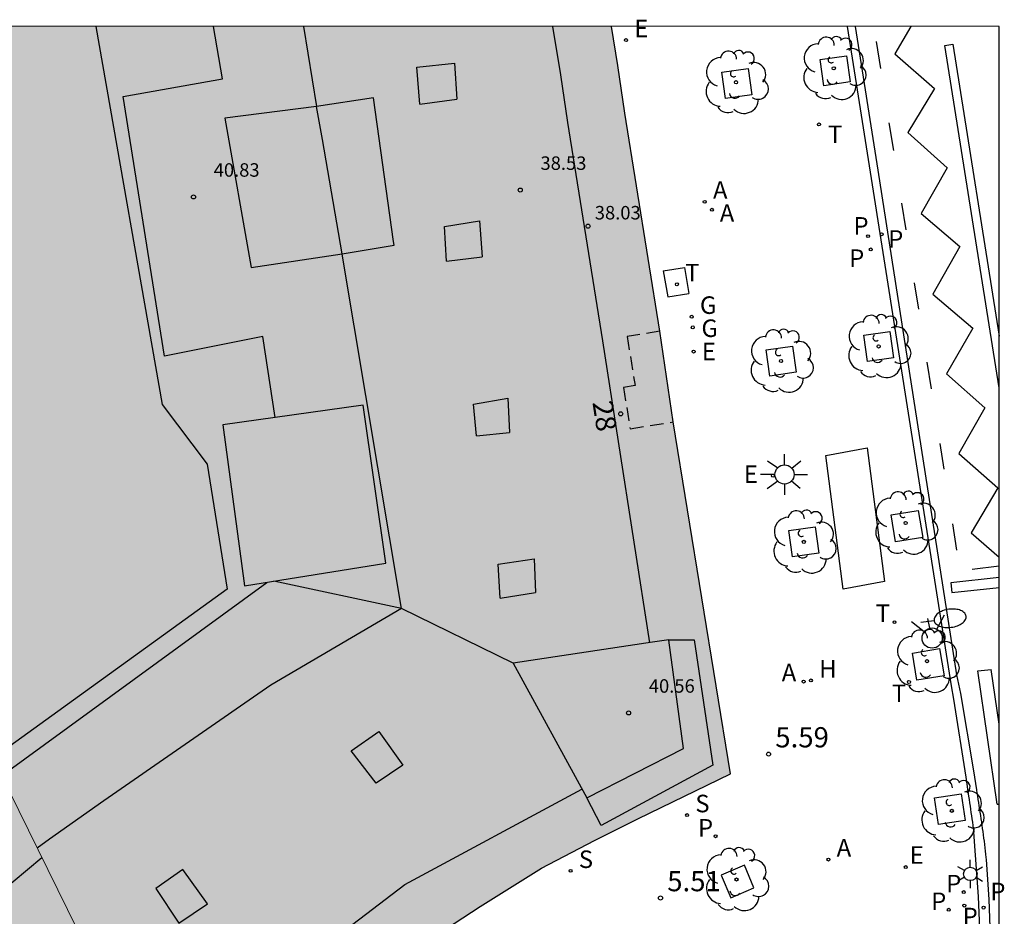
# Model space of a CAD drawing. Units: millimetres. Extents: x 582394 to 582751, y 4795289 to 4795540.
# Drawn here: x 582708 to 582744, y 4795507 to 4795540 of the extents above; entities that cross this region are included whole.
import ezdxf
from ezdxf.enums import TextEntityAlignment as Align

# ---------------------------------------------------------------- set-up
doc = ezdxf.new("R2010")
doc.units = ezdxf.units.MM
doc.linetypes.add('TRAZOS_NORMALES', pattern=[0.75, 0.5, -0.25])
for name, color, linetype in [('010106', 9, 'Continuous'), ('020204', 9, 'Continuous'), ('020308', 9, 'Continuous'), ('060108', 9, 'Continuous'), ('060113', 4, 'Continuous'), ('080101', 9, 'Continuous'), ('080104', 9, 'TRAZOS_NORMALES'), ('080106', 1, 'Continuous'), ('080107', 9, 'Continuous'), ('080109', 9, 'Continuous'), ('080110', 9, 'Continuous'), ('080136', 9, 'Continuous'), ('080201', 9, 'Continuous'), ('080202', 9, 'Continuous'), ('080303', 9, 'Continuous'), ('080308', 9, 'Continuous'), ('100101', 9, 'Continuous'), ('100202', 3, 'Continuous'), ('200204', 4, 'Continuous'), ('200205', 4, 'Continuous'), ('200304', 4, 'Continuous'), ('200305', 4, 'Continuous'), ('210203', 4, 'Continuous'), ('210204', 9, 'Continuous'), ('210205', 4, 'Continuous'), ('210303', 4, 'Continuous'), ('210304', 9, 'Continuous'), ('210305', 4, 'Continuous'), ('220205', 1, 'Continuous'), ('220207', 9, 'Continuous'), ('220305', 1, 'Continuous'), ('220307', 9, 'Continuous'), ('230204', 9, 'Continuous'), ('230304', 9, 'Continuous'), ('240104', 1, 'Continuous'), ('240205', 1, 'Continuous'), ('240305', 1, 'Continuous'), ('250202', 9, 'Continuous'), ('250203', 9, 'Continuous'), ('250206', 9, 'Continuous'), ('260101', 9, 'Continuous'), ('260203', 9, 'Continuous'), ('260204', 9, 'Continuous'), ('260303', 9, 'Continuous'), ('990501', 21, 'Continuous'), ('990507', 41, 'Continuous')]:
    doc.layers.add(name, color=color, linetype=linetype)
for name, color, linetype, lineweight in [('080111', 7, 'Continuous', 30), ('080117', 7, 'Continuous', 20), ('080119', 7, 'Continuous', 30)]:
    doc.layers.add(name, color=color, linetype=linetype, lineweight=lineweight)
doc.styles.add('ARIAL', font='ARIAL.TTF', dxfattribs={"height": 1})
doc.styles.add('ARIALI', font='ARIALI.TTF', dxfattribs={"height": 1})
doc.styles.add('ROMANS', font='romans__.ttf', dxfattribs={"height": 1})

# ---------------------------------------------------------------- blocks, each defined once
blk = doc.blocks.new('PUNTO')
blk.add_circle((0, 0), 0.075)
at = {"layer": '080201'}
blk.add_attdef('NPUNTO', (2915498.567, 23979253.674, 146.766), '', height=0.75, dxfattribs=at)
blk = doc.blocks.new('ARBOL')
blk.add_circle((0, 0), 0.0587)
for centre, radius, start, end in [((-0.28, 0.855), 0.3, 359.2878, 173.6078), ((0.097, 0.97), 0.21, 23.1565, 160.4665), ((0.438, 0.881), 0.24, 301.578, 139.328), ((-0.564, 0.381), 0.532, 92.28, 254.58), ((-0.091, 0.321), 0.12, 119.14, 310.56), ((0.656, 0.288), 0.443, 319.8556, 114.7656), ((0.819, -0.249), 0.383, 235.5275, 62.0275), ((-0.556, -0.339), 0.555, 142.64, 266.54), ((-0.039, -0.384), 0.21, 189.64, 323.88), ((0.299, -0.624), 0.532, 224.67, 0.24), ((-0.301, -0.676), 0.45, 213.78, 295.32)]:
    blk.add_arc(centre, radius, start, end)
blk = doc.blocks.new('SEMAFO')
for p, q in [((-0.24, -0.29), (-0.625, -0.75)), ((0.24, -0.29), (0.625, -0.75)), ((0.005, -0.375), (0.005, -0.74))]:
    blk.add_line(p, q)
blk.add_circle((0, 0), 0.375)
blk = doc.blocks.new('FAREDI')
blk.add_line((0, 0), (0.5, 0))
blk.add_lwpolyline([(0.5, 0, 0.159986), (0.538, -0.117, 0.106322), (0.675, -0.238, 0.071006), (0.858, -0.309, 0.057309), (1.099, -0.337, 0.057309), (1.339, -0.309, 0.071006), (1.522, -0.238, 0.106322), (1.659, -0.117, 0.159986), (1.697, 0, 0.159986), (1.659, 0.117, 0.106322), (1.522, 0.238, 0.071006), (1.339, 0.309, 0.057309), (1.099, 0.337, 0.057309), (0.858, 0.309, 0.071006), (0.675, 0.238, 0.106322), (0.538, 0.117, 0.159986)], format="xyb", close=True)
blk = doc.blocks.new('COTAPU')
blk.add_circle((0, 0), 0.075)
blk = doc.blocks.new('ABAS')
blk.add_circle((0, 0), 0.055)
blk = doc.blocks.new('PLUVI3')
blk.add_circle((0, 0), 0.055)
blk = doc.blocks.new('REGELE')
blk.add_circle((0, 0), 0.055)
blk = doc.blocks.new('REGALU')
blk.add_circle((0, 0), 0.055)
blk = doc.blocks.new('RETEL')
blk.add_circle((0, 0), 0.055)
blk = doc.blocks.new('SANEA')
blk.add_circle((0, 0), 0.055)
blk = doc.blocks.new('REGTRA')
blk.add_circle((0, 0), 0.055)
blk = doc.blocks.new('PLUVI2')
blk.add_circle((0, 0), 0.055)
blk = doc.blocks.new('BloquePortal')
blk.add_circle((0, 0), 0.075)
at = {"flags": 5}
blk.add_attdef('INDICE', text='', height=0.75, dxfattribs=at).set_placement((0, 0), align=Align.MIDDLE_CENTER)
blk = doc.blocks.new('FAROLA')
for p, q in [((0, 0.355), (0, 0.755)), ((-0.63, 0.51), (-0.255, 0.245)), ((0.605, 0.49), (0.276, 0.223)), ((-0.355, 0), (-0.895, 0)), ((0.355, 0), (0.855, 0)), ((-0.65, -0.52), (-0.255, -0.24)), ((0, -0.355), (0, -0.755)), ((0.585, -0.52), (0.256, -0.246))]:
    blk.add_line(p, q)
blk.add_circle((0, 0), 0.355)
blk = doc.blocks.new('FAROLJ')
for p, q in [((0, 0.248), (0, 0.528)), ((-0.215, 0.124), (-0.458, 0.264)), ((0.215, 0.124), (0.458, 0.264)), ((-0.215, -0.124), (-0.458, -0.264)), ((0, -0.248), (0, -0.528)), ((0.215, -0.124), (0.458, -0.264))]:
    blk.add_line(p, q)
blk.add_circle((0, 0), 0.248)
blk = doc.blocks.new('HIDRAN')
blk.add_circle((0, 0), 0.055)
blk = doc.blocks.new('REGAS')
blk.add_circle((0, 0), 0.055)

msp = doc.modelspace()

# ---------------------------------------------------------------- hatches: boundary and pattern name
at = {"layer": '990501'}
h = msp.add_hatch(color=256, dxfattribs=at)
h.paths.add_polyline_path([(582703.443, 4795519.929), (582704.334, 4795520.598), (582705.225, 4795521.266), (582704.173, 4795527.427), (582703.122, 4795533.588), (582702.393, 4795533.468), (582701.665, 4795533.349), (582702.14, 4795540.18), (582729.788, 4795540.179), (582730.025, 4795538.726), (582730.282, 4795536.959), (582731.578, 4795528.87), (582732.077, 4795525.511), (582734.203, 4795512.452), (582730.765, 4795510.784), (582729.152, 4795509.979), (582727.186, 4795508.951), (582724.907, 4795507.53), (582722.658, 4795506.061), (582720.47, 4795504.566), (582718.313, 4795503.025), (582715.972, 4795501.349), (582714.339, 4795500.164), (582711.398, 4795503.751)])
h.paths.add_polyline_path([(582721.406, 4795520.271), (582720.565, 4795526.132), (582715.363, 4795525.398), (582716.167, 4795519.423)], flags=0)
h.paths.add_polyline_path([(582718.836, 4795537.205), (582715.437, 4795536.772), (582716.412, 4795531.235), (582719.79, 4795531.737), (582721.721, 4795532.06), (582721.694, 4795532.205), (582720.948, 4795537.53)], flags=0)
msp.add_hatch(color=256, dxfattribs=at).paths.add_polyline_path([(582678.725, 4795493.039), (582678.751, 4795493.08), (582679.861, 4795494.856), (582682.145, 4795498.235), (582682.201, 4795498.318), (582682.522, 4795498.759), (582683.05, 4795499.484), (582684.319, 4795501.226), (582687.087, 4795504.518), (582688.241, 4795505.9), (582688.306, 4795505.979), (582689.117, 4795506.95), (582692.235, 4795510.274), (582693.932, 4795511.935), (582694.897, 4795512.879), (582698.805, 4795516.353), (582703.443, 4795519.929), (582711.398, 4795503.751), (582714.339, 4795500.164), (582714.122, 4795500.006), (582713.741, 4795499.663), (582713.359, 4795499.32), (582712.978, 4795498.976), (582712.597, 4795498.633), (582712.217, 4795498.289), (582711.837, 4795497.945), (582711.458, 4795497.6), (582711.08, 4795497.253), (582710.703, 4795496.906), (582710.328, 4795496.557), (582709.954, 4795496.208), (582709.581, 4795495.856), (582709.53, 4795495.807), (582709.21, 4795495.503), (582708.841, 4795495.148), (582708.474, 4795494.792), (582708.11, 4795494.433), (582707.747, 4795494.072), (582707.388, 4795493.708), (582707.031, 4795493.342), (582706.677, 4795492.974), (582706.326, 4795492.602), (582705.978, 4795492.228), (582705.379, 4795491.571), (582705.099, 4795491.254), (582704.791, 4795490.905), (582704.543, 4795490.621), (582704.297, 4795490.335), (582704.053, 4795490.047), (582703.811, 4795489.757), (582703.57, 4795489.466), (582703.332, 4795489.173), (582703.095, 4795488.879), (582702.86, 4795488.584), (582702.627, 4795488.286), (582702.395, 4795487.988), (582702.165, 4795487.688), (582701.937, 4795487.387), (582701.71, 4795487.084), (582701.485, 4795486.78), (582701.262, 4795486.475), (582701.055, 4795486.189), (582701.04, 4795486.169), (582700.82, 4795485.861), (582700.602, 4795485.553), (582700.385, 4795485.243), (582700.169, 4795484.932), (582699.795, 4795484.388), (582699.426, 4795483.84), (582699.269, 4795483.605), (582699.113, 4795483.369), (582698.957, 4795483.133), (582698.803, 4795482.897), (582698.649, 4795482.66), (582698.496, 4795482.422), (582698.345, 4795482.184), (582698.194, 4795481.945), (582698.044, 4795481.705), (582697.895, 4795481.466), (582697.747, 4795481.225), (582697.6, 4795480.984), (582697.587, 4795480.962), (582697.454, 4795480.742), (582697.309, 4795480.5), (582697.165, 4795480.257), (582697.022, 4795480.014), (582696.88, 4795479.77), (582696.739, 4795479.525), (582696.6, 4795479.28), (582696.461, 4795479.034), (582696.12, 4795478.423), (582695.785, 4795477.808), (582695.588, 4795477.44), (582695.393, 4795477.07), (582695.2, 4795476.7), (582695.009, 4795476.328), (582694.82, 4795475.956), (582694.633, 4795475.583), (582694.536, 4795475.386), (582694.447, 4795475.208), (582694.263, 4795474.833), (582694.08, 4795474.457), (582693.899, 4795474.08), (582693.719, 4795473.703), (582693.54, 4795473.324), (582693.362, 4795472.946), (582693.184, 4795472.567), (582693.008, 4795472.187), (582692.832, 4795471.807), (582692.657, 4795471.427), (582692.483, 4795471.047), (582692.308, 4795470.666), (582692.134, 4795470.286), (582691.96, 4795469.905), (582691.786, 4795469.524), (582691.218, 4795469.744), (582691.109, 4795469.461), (582691.065, 4795469.347), (582691.022, 4795469.234), (582690.978, 4795469.121), (582690.935, 4795469.007), (582690.891, 4795468.894), (582690.848, 4795468.78), (582690.804, 4795468.667), (582690.761, 4795468.553), (582690.719, 4795468.44), (582690.676, 4795468.326), (582690.634, 4795468.212), (582690.592, 4795468.098), (582690.55, 4795467.984), (582690.509, 4795467.87), (582690.468, 4795467.756), (582690.427, 4795467.642), (582690.387, 4795467.527), (582690.348, 4795467.412), (582690.308, 4795467.298), (582690.27, 4795467.183), (582690.232, 4795467.068), (582690.135, 4795466.77), (582690.041, 4795466.471), (582689.986, 4795466.288), (582689.931, 4795466.104), (582689.878, 4795465.92), (582689.826, 4795465.735), (582689.775, 4795465.55), (582689.725, 4795465.365), (582689.675, 4795465.179), (582689.627, 4795464.994), (582689.579, 4795464.808), (582689.531, 4795464.622), (582689.484, 4795464.435), (582689.437, 4795464.249), (582689.391, 4795464.063), (582689.344, 4795463.876), (582689.298, 4795463.69), (582689.252, 4795463.503), (582689.205, 4795463.317), (582689.159, 4795463.13), (582689.112, 4795462.944), (582689.064, 4795462.758), (582688.976, 4795462.413), (582688.885, 4795462.069), (582688.843, 4795461.91), (582688.8, 4795461.752), (582688.757, 4795461.594), (582688.714, 4795461.435), (582688.671, 4795461.277), (582688.627, 4795461.119), (582688.583, 4795460.961), (582688.54, 4795460.803), (582688.496, 4795460.645), (582688.452, 4795460.487), (582688.408, 4795460.329), (582688.364, 4795460.171), (582688.321, 4795460.013), (582688.277, 4795459.855), (582688.234, 4795459.697), (582688.191, 4795459.539), (582688.148, 4795459.381), (582688.106, 4795459.222), (582688.064, 4795459.064), (582688.023, 4795458.905), (582687.94, 4795458.585), (582687.859, 4795458.265), (582687.819, 4795458.103), (582687.779, 4795457.941), (582687.739, 4795457.779), (582687.701, 4795457.616), (582687.662, 4795457.454), (582687.624, 4795457.292), (582687.586, 4795457.129), (582687.548, 4795456.966), (582687.511, 4795456.804), (582687.474, 4795456.641), (582687.437, 4795456.478), (582687.4, 4795456.315), (582687.364, 4795456.152), (582687.327, 4795455.99), (582687.291, 4795455.827), (582687.255, 4795455.664), (582687.218, 4795455.501), (582687.182, 4795455.338), (582687.146, 4795455.175), (582687.11, 4795455.012), (582687.015, 4795454.585), (582686.919, 4795454.158), (582686.859, 4795453.894), (582686.799, 4795453.63), (582686.739, 4795453.367), (582686.679, 4795453.103), (582686.618, 4795452.839), (582686.558, 4795452.576), (582686.497, 4795452.312), (582686.436, 4795452.049), (582686.375, 4795451.785), (582686.313, 4795451.522), (582686.252, 4795451.259), (582686.19, 4795450.995), (582686.128, 4795450.732), (582686.067, 4795450.469), (582686.005, 4795450.205), (582685.943, 4795449.942), (582685.881, 4795449.679), (582685.819, 4795449.416), (582685.756, 4795449.153), (582685.694, 4795448.889), (582685.688, 4795448.867), (582685.632, 4795448.626), (582685.57, 4795448.363), (582684.212, 4795446.046), (582681.673, 4795445.659), (582681.411, 4795445.615), (582681.149, 4795445.57), (582681.129, 4795445.566), (582677.994, 4795445.072), (582677.979, 4795445.07), (582670.969, 4795443.965), (582670.973, 4795443.939), (582670.897, 4795443.927), (582668.436, 4795460.151), (582666.466, 4795473.517), (582668.344, 4795473.777), (582668.53, 4795473.803), (582668.769, 4795473.836), (582670.009, 4795474.007), (582671.299, 4795477.939), (582671.402, 4795478.205), (582673.253, 4795482.967), (582675.299, 4795487.247), (582678.007, 4795491.89)])
at = {"layer": '990507'}
for points in [[(582718.836, 4795537.205), (582715.437, 4795536.772), (582716.412, 4795531.235), (582719.79, 4795531.737), (582721.721, 4795532.06), (582721.694, 4795532.205), (582720.948, 4795537.53)], [(582721.406, 4795520.271), (582720.565, 4795526.132), (582715.363, 4795525.398), (582716.167, 4795519.423)]]:
    msp.add_hatch(color=256, dxfattribs=at).paths.add_polyline_path(points)

# ---------------------------------------------------------------- linework, layer by layer
at = {"layer": '010106', "flags": 128}
msp.add_lwpolyline([(582394.177, 4795290.193), (582744.167, 4795290.186), (582744.172, 4795540.179), (582394.182, 4795540.186)], close=True, dxfattribs=at)
at = {"layer": '060108'}
for points in [[(582738.529, 4795540.179, 5.45), (582739.384, 4795534.767, 5.448), (582742.384, 4795515.714, 5.378), (582742.474, 4795515.225, 5.232), (582742.929, 4795512.327, 5.248), (582743.037, 4795511.621, 5.441), (582743.054, 4795511.502, 5.437), (582743.073, 4795511.382, 5.432), (582743.09, 4795511.262, 5.428), (582743.108, 4795511.142, 5.423), (582743.125, 4795511.023, 5.419), (582743.142, 4795510.903, 5.415), (582743.16, 4795510.783, 5.409), (582743.177, 4795510.663, 5.405), (582743.194, 4795510.544, 5.401), (582743.21, 4795510.424, 5.397), (582743.226, 4795510.303, 5.392), (582743.228, 4795510.286, 5.392)], [(582742.237, 4795492.561, 5.445), (582742.497, 4795493.814, 5.439), (582742.725, 4795495.073, 5.432), (582742.921, 4795496.337, 5.426), (582743.084, 4795497.606, 5.42), (582743.224, 4795498.977, 5.407), (582743.327, 4795500.352, 5.394), (582743.391, 4795501.729, 5.381), (582743.418, 4795503.107, 5.368), (582743.426, 4795503.623, 5.238), (582743.44, 4795505.582, 5.199), (582743.482, 4795506.109, 5.291), (582743.407, 4795507.9, 5.313), (582743.228, 4795510.286, 5.392)]]:
    msp.add_polyline3d(points, dxfattribs=at)
at = {"layer": '060113'}
for points in [[(582738.832, 4795540.179, 5.37), (582739.672, 4795534.847, 5.368), (582742.582, 4795516.127, 5.367)], [(582742.582, 4795516.127, 5.367), (582742.738, 4795515.433, 5.151), (582743.215, 4795512.561, 5.156), (582743.329, 4795511.861, 5.343), (582743.347, 4795511.742, 5.339), (582743.366, 4795511.623, 5.334), (582743.384, 4795511.505, 5.329), (582743.403, 4795511.386, 5.324), (582743.421, 4795511.266, 5.319), (582743.439, 4795511.147, 5.315), (582743.457, 4795511.029, 5.309), (582743.475, 4795510.91, 5.305), (582743.493, 4795510.791, 5.3), (582743.51, 4795510.671, 5.296), (582743.527, 4795510.552, 5.291), (582743.544, 4795510.432, 5.286), (582743.561, 4795510.313, 5.282), (582743.578, 4795510.194, 5.277), (582743.594, 4795510.074, 5.273), (582743.609, 4795509.952, 5.268), (582743.623, 4795509.834, 5.264), (582743.638, 4795509.713, 5.259), (582743.651, 4795509.592, 5.256), (582743.664, 4795509.473, 5.252), (582743.678, 4795509.351, 5.247), (582743.685, 4795509.284, 5.245), (582743.783, 4795507.791, 5.237), (582743.821, 4795506.763, 5.224)]]:
    msp.add_polyline3d(points, dxfattribs=at)
at = {"layer": '080101'}
for points in [[(582726.141, 4795516.564, 40.028), (582721.997, 4795518.586, 41.432), (582717.146, 4795515.747, 41.432), (582710.95, 4795511.455, 40.871), (582708.934, 4795510.026, 40.871), (582708.475, 4795509.696, 40.863)], [(582731.907, 4795517.425, 40.554), (582731.307, 4795517.335, 40.554)], [(582713.199, 4795501.554, 38.052), (582722.119, 4795508.349, 38.572), (582728.69, 4795511.884, 38.572)]]:
    msp.add_polyline3d(points, dxfattribs=at)
at = {"layer": '080104'}
msp.add_polyline3d([(582731.578, 4795528.87, 5.63), (582730.366, 4795528.674, 5.63), (582730.661, 4795526.854, 5.642), (582730.227, 4795526.782, 5.642), (582730.478, 4795525.253, 5.642), (582732.077, 4795525.511, 5.642)], dxfattribs=at)
at = {"layer": '080106', "flags": 128}
for points, elevation in [([(582722.557, 4795538.662), (582723.956, 4795538.809)], 39.932), ([(582722.672, 4795537.292), (582724.052, 4795537.477)], 39.932), ([(582723.589, 4795532.759), (582724.893, 4795532.963)], 39.961), ([(582723.666, 4795531.465), (582724.989, 4795531.631)], 39.961), ([(582724.66, 4795526.171), (582725.944, 4795526.394)], 39.993), ([(582724.775, 4795524.991), (582726.002, 4795525.119)], 39.993), ([(582725.578, 4795520.23), (582726.92, 4795520.435)], 40.019), ([(582725.655, 4795518.974), (582726.959, 4795519.179)], 40.019)]:
    msp.add_lwpolyline(points, dxfattribs=dict(at, elevation=elevation))
at = {"layer": '080106'}
for points in [[(582722.672, 4795537.292, 39.931), (582722.557, 4795538.662, 39.931)], [(582723.956, 4795538.809, 39.457), (582724.052, 4795537.477, 39.457)], [(582723.666, 4795531.465, 39.96), (582723.589, 4795532.759, 39.96)], [(582724.893, 4795532.963, 39.486), (582724.989, 4795531.631, 39.486)], [(582724.775, 4795524.991, 39.992), (582724.66, 4795526.171, 39.992)], [(582725.944, 4795526.394, 39.516), (582726.002, 4795525.119, 39.516)], [(582725.655, 4795518.974, 40.018), (582725.578, 4795520.23, 40.018)], [(582726.92, 4795520.435, 39.545), (582726.959, 4795519.179, 39.545)], [(582722.046, 4795512.772, 40.001), (582721.057, 4795512.106, 40.001), (582720.123, 4795513.306, 39.987), (582721.15, 4795514.03, 39.987), (582722.046, 4795512.772, 40.001)], [(582713.883, 4795508.911, 39.943), (582712.875, 4795508.206, 39.943), (582713.733, 4795506.912, 39.948), (582714.798, 4795507.636, 39.948), (582713.883, 4795508.911, 39.943)]]:
    msp.add_polyline3d(points, dxfattribs=at)
at = {"layer": '080107'}
msp.add_polyline3d([(582737.742, 4795524.258, 5.539), (582739.27, 4795524.545, 5.495), (582739.911, 4795519.594, 5.494), (582738.383, 4795519.307, 5.539), (582737.742, 4795524.258, 5.539)], dxfattribs=at)
at = {"layer": '080109'}
for points in [[(582718.361, 4795540.179, 41.323), (582718.836, 4795537.205, 41.335)], [(582719.79, 4795531.737, 42.329), (582719.064, 4795535.98, 42.329), (582718.836, 4795537.205, 42.329)], [(582721.997, 4795518.586, 41.432), (582719.79, 4795531.736, 42.329)], [(582721.997, 4795518.586, 41.432), (582717.254, 4795519.599, 41.432)]]:
    msp.add_polyline3d(points, dxfattribs=at)
at = {"layer": '080110'}
for points in [[(582715.355, 4795538.231, 41.067), (582715.02, 4795540.179, 41.067)], [(582727.601, 4795540.179, 37.361), (582727.895, 4795538.381, 37.362), (582728.152, 4795536.618, 37.353), (582729.45, 4795528.513, 37.317)], [(582717.305, 4795525.672, 40.397), (582716.846, 4795528.679, 40.397), (582713.192, 4795527.953, 41.402), (582711.663, 4795537.582, 41.402), (582715.355, 4795538.231, 41.067)], [(582729.45, 4795528.513, 37.317), (582731.194, 4795517.318, 37.172)], [(582707.153, 4795512.385, 40.375), (582716.991, 4795519.557, 40.375)], [(582731.307, 4795517.335, 40.554), (582726.141, 4795516.564, 40.554), (582728.866, 4795511.561, 40.554)], [(582731.907, 4795517.425, 40.584), (582732.858, 4795517.425, 40.584), (582733.546, 4795512.782, 40.584), (582729.399, 4795510.534, 40.584), (582728.866, 4795511.561, 40.584)], [(582728.866, 4795511.561, 40.554), (582732.461, 4795513.391, 40.554), (582731.907, 4795517.418, 40.554)], [(582708.651, 4795509.338, 39.251), (582707.039, 4795508.003, 39.281), (582705.537, 4795507.293, 39.263)]]:
    msp.add_polyline3d(points, dxfattribs=at)
at = {"layer": '080111'}
for points in [[(582731.578, 4795528.87, 5.63), (582730.282, 4795536.959, 5.666), (582730.025, 4795538.726, 5.675), (582729.788, 4795540.179, 5.674)], [(582732.077, 4795525.511, 5.642), (582731.578, 4795528.87, 5.63)], [(582714.339, 4795500.164, 5.674), (582715.972, 4795501.349, 5.657), (582718.313, 4795503.025, 5.663), (582720.47, 4795504.566, 5.662), (582722.658, 4795506.061, 5.662), (582724.907, 4795507.53, 5.655), (582727.186, 4795508.951, 5.648), (582729.152, 4795509.979, 5.652), (582730.765, 4795510.784, 5.649), (582734.203, 4795512.452, 5.665), (582732.077, 4795525.511, 5.642)]]:
    msp.add_polyline3d(points, dxfattribs=at)
at = {"layer": '080117'}
msp.add_polyline3d([(582703.443, 4795519.929, 5.674), (582711.398, 4795503.751, 5.674), (582714.339, 4795500.164, 5.674)], dxfattribs=at)
at = {"layer": '080119'}
msp.add_polyline3d([(582718.836, 4795537.205, 42.329), (582715.437, 4795536.772, 40.856), (582716.412, 4795531.235, 40.856), (582719.79, 4795531.737, 42.329), (582721.721, 4795532.06, 42.336), (582721.694, 4795532.205, 42.335), (582720.948, 4795537.53, 42.335)], close=True, dxfattribs=at)
msp.add_polyline3d([(582721.406, 4795520.271, 41.9), (582720.565, 4795526.132, 41.9), (582715.363, 4795525.398, 39.435), (582716.167, 4795519.423, 39.435), (582721.406, 4795520.271, 41.9)], dxfattribs=at)
at = {"layer": '080136'}
for points in [[(582715.517, 4795519.309, 40.405), (582707.452, 4795513.48, 40.405), (582705.02, 4795518.237, 1.043), (582706.764, 4795518.275, 40.405), (582703.096, 4795538.826, 40.405), (582703.084, 4795540.179, 41.182)], [(582710.655, 4795540.179, 41.236), (582713.109, 4795526.152, 41.236), (582714.786, 4795523.945, 41.236), (582715.517, 4795519.309, 40.405)]]:
    msp.add_polyline3d(points, dxfattribs=at)
at = {"layer": '100101'}
for points in [[(582738.639, 4795538.117, 5.465), (582737.666, 4795537.98, 5.488), (582737.529, 4795538.953, 5.488), (582738.502, 4795539.09, 5.465), (582738.639, 4795538.117, 5.465)], [(582734.993, 4795537.644, 5.56), (582734.02, 4795537.507, 5.583), (582733.883, 4795538.48, 5.583), (582734.856, 4795538.617, 5.56), (582734.993, 4795537.644, 5.56)], [(582740.254, 4795527.89, 5.518), (582739.281, 4795527.753, 5.541), (582739.144, 4795528.726, 5.541), (582740.117, 4795528.863, 5.518), (582740.254, 4795527.89, 5.518)], [(582736.633, 4795527.348, 5.552), (582735.66, 4795527.211, 5.575), (582735.523, 4795528.184, 5.575), (582736.496, 4795528.321, 5.552), (582736.633, 4795527.348, 5.552)], [(582740.164, 4795522.064, 5.477), (582741.17, 4795522.228, 5.447), (582741.334, 4795521.222, 5.447), (582740.328, 4795521.058, 5.477), (582740.164, 4795522.064, 5.477)], [(582737.478, 4795520.64, 5.521), (582736.505, 4795520.503, 5.544), (582736.368, 4795521.476, 5.544), (582737.341, 4795521.613, 5.521), (582737.478, 4795520.64, 5.521)], [(582740.955, 4795516.935, 5.476), (582741.961, 4795517.099, 5.446), (582742.125, 4795516.093, 5.446), (582741.119, 4795515.929, 5.476), (582740.955, 4795516.935, 5.476)], [(582742.91, 4795510.73, 5.419), (582741.924, 4795510.577, 5.433), (582741.771, 4795511.563, 5.433), (582742.757, 4795511.716, 5.419), (582742.91, 4795510.73, 5.419)]]:
    msp.add_polyline3d(points, dxfattribs=at)
msp.add_polyline3d([(582734.715, 4795509.063, 5.492), (582733.856, 4795508.698, 5.497), (582734.213, 4795507.857, 5.474), (582735.072, 4795508.222, 5.469)], close=True, dxfattribs=at)
at = {"layer": '240104'}
for points in [[(582731.701, 4795531.118, 5.628), (582732.49, 4795531.236, 5.593)], [(582732.49, 4795531.236, 5.593), (582732.661, 4795530.266, 5.601)], [(582731.701, 4795531.118, 5.628), (582731.872, 4795530.148, 5.636)], [(582731.872, 4795530.148, 5.636), (582732.661, 4795530.266, 5.601)]]:
    msp.add_polyline3d(points, dxfattribs=at)
at = {"layer": '260101'}
for points in [[(582740.893, 4795540.179, 5.499), (582740.299, 4795539.162, 5.486), (582741.777, 4795537.88, 5.514), (582740.779, 4795536.238, 5.476), (582742.247, 4795534.928, 5.512), (582741.273, 4795533.242, 5.454), (582742.715, 4795532.012, 5.496), (582741.711, 4795530.244, 5.406), (582743.195, 4795528.982, 5.482), (582742.217, 4795527.292, 5.434), (582743.635, 4795526.032, 5.48), (582742.677, 4795524.336, 5.408), (582744.121, 4795523.06, 5.466), (582743.133, 4795521.392, 5.41), (582744.172, 4795520.497, 5.455)], [(582739.776, 4795538.62, 5.428), (582739.619, 4795539.613, 5.428)], [(582744.172, 4795526.774, 5.519), (582742.156, 4795539.476, 5.556), (582742.452, 4795539.523, 5.561), (582744.172, 4795528.686, 5.53)], [(582740.257, 4795535.579, 5.41), (582740.095, 4795536.601, 5.426)], [(582740.723, 4795532.629, 5.374), (582740.565, 4795533.628, 5.392)], [(582741.188, 4795529.691, 5.368), (582741.033, 4795530.673, 5.37)], [(582741.655, 4795526.74, 5.378), (582741.5, 4795527.721, 5.374)], [(582742.127, 4795523.757, 5.382), (582741.976, 4795524.709, 5.378)], [(582742.603, 4795520.748, 5.346), (582742.448, 4795521.728, 5.36)], [(582744.172, 4795520.157, 5.449), (582743.171, 4795520.032, 5.39)], [(582744.172, 4795519.733, 5.414), (582742.376, 4795519.541, 5.43), (582742.415, 4795519.176, 5.43), (582744.172, 4795519.364, 5.414)], [(582743.381, 4795516.27, 5.272), (582743.877, 4795516.319, 5.298)], [(582744.102, 4795511.328, 5.264), (582743.381, 4795516.27, 5.272)], [(582744.171, 4795514.3, 5.295), (582743.877, 4795516.319, 5.298)], [(582744.102, 4795511.328, 5.264), (582744.171, 4795511.335, 5.268)]]:
    msp.add_polyline3d(points, dxfattribs=at)

# ---------------------------------------------------------------- block references
at = {"layer": '020204', "rotation": 359.9987685839998}
for p in [(582735.614, 4795513.186, 5.593), (582731.604, 4795507.85, 5.511)]:
    msp.add_blockref('COTAPU', p, dxfattribs=at)
at = {"layer": '080201', "rotation": 359.9987685839998}
for p in [(582726.4, 4795534.108, 38.532), (582726.4, 4795534.108, 38.532), (582726.4, 4795534.108, 38.532), (582726.4, 4795534.108, 38.532), (582714.273, 4795533.853, 40.83), (582714.273, 4795533.853, 40.83), (582714.273, 4795533.853, 40.83), (582714.273, 4795533.853, 40.83), (582728.915, 4795532.768, 38.031), (582728.915, 4795532.768, 38.031), (582728.915, 4795532.768, 38.031), (582728.915, 4795532.768, 38.031), (582728.915, 4795532.768, 38.031), (582728.915, 4795532.768, 38.031), (582728.915, 4795532.768, 38.031), (582728.915, 4795532.768, 38.031), (582728.915, 4795532.768, 38.031), (582728.915, 4795532.768, 38.031), (582728.915, 4795532.768, 38.031), (582728.915, 4795532.768, 38.031), (582728.915, 4795532.768, 38.031), (582728.915, 4795532.768, 38.031), (582728.915, 4795532.768, 38.031), (582728.915, 4795532.768, 38.031), (582730.421, 4795514.715, 40.561), (582730.421, 4795514.715, 40.561), (582730.421, 4795514.715, 40.561), (582730.421, 4795514.715, 40.561)]:
    msp.add_blockref('PUNTO', p, dxfattribs=at)
at = {"layer": '080202', "rotation": 359.9987685839998}
msp.add_blockref('BloquePortal', (582730.127, 4795525.808), dxfattribs=at)
at = {"layer": '100202', "rotation": 359.9987685839998}
for p in [(582738.033, 4795538.624, 5.444), (582734.408, 4795538.107, 5.572), (582739.699, 4795528.308, 5.53), (582736.078, 4795527.766, 5.564), (582740.701, 4795521.762, 5.426), (582736.923, 4795521.058, 5.532), (582741.492, 4795516.633, 5.425), (582742.414, 4795511.083, 5.358), (582734.423, 4795508.537, 5.483)]:
    msp.add_blockref('ARBOL', p, dxfattribs=at)
at = {"layer": '200204', "rotation": 359.9987685839998}
msp.add_blockref('HIDRAN', (582737.185, 4795515.92, 5.539), dxfattribs=at)
at = {"layer": '200205', "rotation": 359.9987685839998}
for p in [(582733.244, 4795533.672, 5.582), (582733.512, 4795533.377, 5.555), (582736.915, 4795515.879, 5.542), (582737.834, 4795509.277, 5.458)]:
    msp.add_blockref('ABAS', p, dxfattribs=at)
at = {"layer": '210203', "rotation": 359.9987685839998}
for p in [(582739.308, 4795532.398, 5.445), (582733.648, 4795510.14, 5.548), (582742.858, 4795508.07, 5.339), (582742.3, 4795507.414, 5.323), (582742.877, 4795507.569, 5.326)]:
    msp.add_blockref('PLUVI2', p, dxfattribs=at)
at = {"layer": '210204', "rotation": 359.9987685839998}
for p in [(582732.59, 4795510.923, 5.604), (582728.267, 4795508.857, 5.622)]:
    msp.add_blockref('SANEA', p, dxfattribs=at)
at = {"layer": '210205', "rotation": 359.9987685839998}
for p in [(582739.81, 4795532.468, 5.19), (582739.408, 4795531.906, 5.451), (582743.593, 4795507.492, 5.179)]:
    msp.add_blockref('PLUVI3', p, dxfattribs=at)
at = {"layer": '220205', "rotation": 359.9987685839998}
for p in [(582730.324, 4795539.671, 5.642), (582732.834, 4795528.116, 5.599)]:
    msp.add_blockref('REGELE', p, dxfattribs=at)
at = {"layer": '220207', "rotation": 359.9987685839998}
for p in [(582735.774, 4795523.514, 5.542), (582740.704, 4795508.996, 5.406)]:
    msp.add_blockref('REGALU', p, dxfattribs=at)
at = {"layer": '230204', "rotation": 359.9987685839998}
for p in [(582732.761, 4795529.409, 5.607), (582732.801, 4795529.015, 5.605)]:
    msp.add_blockref('REGAS', p, dxfattribs=at)
at = {"layer": '240205', "rotation": 359.9987685839998}
msp.add_blockref('RETEL', (582732.211, 4795530.612, 5.607), dxfattribs=at)
at = {"layer": '250202', "rotation": 7.385968583628029}
msp.add_blockref('FAREDI', (582741.261, 4795518.084, 5.454), dxfattribs=at)
at = {"layer": '250203', "rotation": 359.9987685839998}
msp.add_blockref('FAROLJ', (582743.101, 4795508.742, 5.349), dxfattribs=at)
at = {"layer": '250206', "rotation": 359.9987685839998}
msp.add_blockref('FAROLA', (582736.207, 4795523.559, 5.527), dxfattribs=at)
at = {"layer": '260203', "rotation": 359.9987685839998}
for p in [(582737.484, 4795536.543, 5.496), (582740.287, 4795518.081, 5.481), (582740.824, 4795515.862, 5.476)]:
    msp.add_blockref('REGTRA', p, dxfattribs=at)
at = {"layer": '260204', "rotation": 192.02746859252}
msp.add_blockref('SEMAFO', (582741.684, 4795517.491, 5.446), dxfattribs=at)

# ---------------------------------------------------------------- texts
at = {"layer": '020308', "style": 'ARIAL'}
for s, p in [('5.59', (582735.864, 4795513.436, 5.593)), ('5.51', (582731.854, 4795508.1, 5.511))]:
    msp.add_text(s, height=0.75, rotation=359.9988, dxfattribs=at).set_placement(p)
at = {"layer": '080303', "style": 'ARIAL'}
for s, p in [('38.53', (582727.15, 4795534.857, 38.53)), ('40.83', (582715.023, 4795534.603, 40.829)), ('38.03', (582729.165, 4795533.018, 38.03)), ('40.56', (582731.171, 4795515.465, 40.56))]:
    msp.add_text(s, height=0.5, rotation=359.9988, dxfattribs=at).set_placement(p)
at = {"layer": '080308', "style": 'ARIALI'}
msp.add_text('28', height=0.75, rotation=278.8178, dxfattribs=at).set_placement((582729.076, 4795526.234))
at = {"layer": '200304', "style": 'ROMANS'}
msp.add_text('H', height=0.65, rotation=359.9988, dxfattribs=at).set_placement((582737.492, 4795516.025, 5.539))
at = {"layer": '200305', "style": 'ROMANS'}
for p in [(582733.551, 4795533.784, 5.582), (582733.803, 4795532.93, 5.555), (582736.103, 4795515.887, 5.542), (582738.141, 4795509.389, 5.458)]:
    msp.add_text('A', height=0.65, rotation=359.9988, dxfattribs=at).set_placement(p)
at = {"layer": '210303', "style": 'ROMANS'}
for p in [(582738.765, 4795532.456, 5.445), (582732.995, 4795510.129, 5.548), (582742.206, 4795508.059, 5.339), (582741.648, 4795507.403, 5.323), (582742.815, 4795506.839, 5.326)]:
    msp.add_text('P', height=0.65, rotation=359.9988, dxfattribs=at).set_placement(p)
at = {"layer": '210304', "style": 'ROMANS'}
for p in [(582732.896, 4795511.029, 5.604), (582728.573, 4795508.963, 5.622)]:
    msp.add_text('S', height=0.65, rotation=359.9988, dxfattribs=at).set_placement(p)
at = {"layer": '210305', "style": 'ROMANS'}
for p in [(582740.054, 4795531.969, 5.19), (582738.606, 4795531.259, 5.451), (582743.844, 4795507.766, 5.179)]:
    msp.add_text('P', height=0.65, rotation=359.9988, dxfattribs=at).set_placement(p)
at = {"layer": '220305', "style": 'ROMANS'}
for p in [(582730.63, 4795539.777, 5.642), (582733.135, 4795527.798, 5.599)]:
    msp.add_text('E', height=0.65, rotation=359.9988, dxfattribs=at).set_placement(p)
at = {"layer": '220307', "style": 'ROMANS'}
for p in [(582734.695, 4795523.247, 5.542), (582740.851, 4795509.118, 5.406)]:
    msp.add_text('E', height=0.65, rotation=359.9988, dxfattribs=at).set_placement(p)
at = {"layer": '230304', "style": 'ROMANS'}
for p in [(582733.067, 4795529.515, 5.607), (582733.123, 4795528.659, 5.605)]:
    msp.add_text('G', height=0.65, rotation=359.9988, dxfattribs=at).set_placement(p)
at = {"layer": '240305', "style": 'ROMANS'}
msp.add_text('T', height=0.65, rotation=359.9988, dxfattribs=at).set_placement((582732.517, 4795530.718, 5.607))
at = {"layer": '260303', "style": 'ROMANS'}
for p in [(582737.821, 4795535.85, 5.496), (582739.588, 4795518.087, 5.481), (582740.187, 4795515.115, 5.476)]:
    msp.add_text('T', height=0.65, rotation=359.9988, dxfattribs=at).set_placement(p)

doc.saveas('drawing.dxf')
